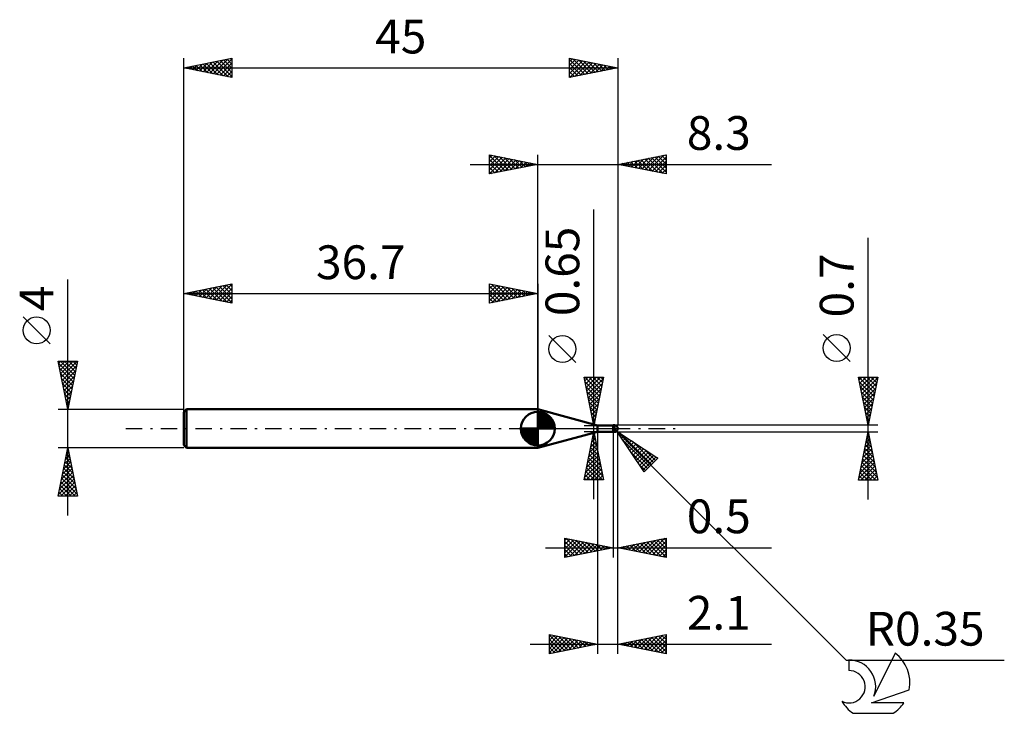
# Model space of a CAD drawing. Units: millimetres. Extents: x -17 to 85, y -30 to 42.
import ezdxf
from ezdxf.enums import TextEntityAlignment as Align

# ---------------------------------------------------------------- set-up
doc = ezdxf.new("R2010")
doc.units = ezdxf.units.MM
doc.header["$LTSCALE"] = 4.25
doc.linetypes.add('LONGDASH_DASH', pattern=[0.85, 0.4, -0.2, 0.05, -0.2])
for name, color, linetype in [('1', 4, 'CONTINUOUS'), ('2', 7, 'CONTINUOUS'), ('4', 2, 'LONGDASH_DASH'), ('CUT', 1, 'CONTINUOUS'), ('NOCUT', 7, 'CONTINUOUS'), ('SK1', 4, 'CONTINUOUS'), ('SK2', 7, 'CONTINUOUS'), ('SK4', 2, 'LONGDASH_DASH'), ('SK6', 5, 'CONTINUOUS')]:
    doc.layers.add(name, color=color, linetype=linetype)
doc.styles.get("Standard").update_dxf_attribs({"font": 'Monospac821 BT'})

msp = doc.modelspace()

# ---------------------------------------------------------------- linework, layer by layer
at = {"layer": '1', "color": 4, "linetype": 'CONTINUOUS', "lineweight": 50}
for p, q in [((42.9, 0.32), (36.7, 2)), ((36.7, -2), (36.7, 2)), ((42.9, 0.32), (44.5, 0.32)), ((42.9, -0.32), (42.9, 0.32)), ((44.5, 0.35), (44.65, 0.35)), ((44.5, -0.35), (44.5, 0.35)), ((44.65, -0.35), (44.65, 0.35)), ((36.7, -2), (42.9, -0.32)), ((42.9, -0.32), (44.5, -0.32)), ((44.65, -0.35), (44.5, -0.35))]:
    msp.add_line(p, q, dxfattribs=at)
msp.add_arc((44.65, 0), 0.35, 270.0002, 89.9998, dxfattribs=at)
at = {"layer": '2', "color": 7, "linetype": 'CONTINUOUS', "lineweight": 25}
for p, q in [((31.7, 26.4), (31.7, 28.4)), ((31.7, 28.4), (36.7, 27.4)), ((31.7, 28.09), (31.96, 28.35)), ((31.7, 28.33), (33.31, 26.72)), ((31.7, 27.67), (32.31, 28.28)), ((31.7, 27.24), (32.66, 28.21)), ((31.7, 26.82), (33.02, 28.14)), ((31.7, 27.91), (32.96, 26.65)), ((31.71, 26.4), (33.37, 28.07)), ((32.15, 28.31), (33.67, 26.79)), ((32.24, 26.51), (33.72, 28)), ((32.68, 28.2), (34.02, 26.86)), ((32.77, 26.61), (34.08, 27.92)), ((33.21, 28.1), (34.37, 26.93)), ((33.3, 26.72), (34.43, 27.85)), ((33.74, 27.99), (34.73, 27.01)), ((33.83, 26.83), (34.78, 27.78)), ((34.27, 27.89), (35.08, 27.08)), ((34.36, 26.93), (35.14, 27.71)), ((34.8, 27.78), (35.43, 27.15)), ((34.89, 27.04), (35.49, 27.64)), ((35.33, 27.67), (35.79, 27.22)), ((35.42, 27.14), (35.85, 27.57)), ((35.86, 27.57), (36.14, 27.29)), ((36.7, 0), (36.7, 28.4)), ((45, 28.4), (45, 0.35)), ((45, 27.4), (50, 28.4)), ((45.71, 27.26), (46.07, 27.61)), ((46.01, 27.6), (46.51, 27.1)), ((46.07, 27.19), (46.6, 27.72)), ((46.36, 27.67), (47.04, 26.99)), ((46.42, 27.12), (47.13, 27.83)), ((46.72, 27.74), (47.57, 26.89)), ((46.77, 27.05), (47.66, 27.93)), ((47.07, 27.81), (48.1, 26.78)), ((47.13, 26.97), (48.19, 28.04)), ((47.42, 27.88), (48.64, 26.67)), ((47.48, 26.9), (48.72, 28.14)), ((47.78, 27.96), (49.17, 26.57)), ((47.84, 26.83), (49.25, 28.25)), ((48.13, 28.03), (49.7, 26.46)), ((48.19, 26.76), (49.78, 28.36)), ((48.48, 28.1), (50, 26.58)), ((48.54, 26.69), (50, 28.15)), ((48.84, 28.17), (50, 27.01)), ((48.9, 26.62), (50, 27.72)), ((49.19, 28.24), (50, 27.43)), ((49.54, 28.31), (50, 27.85)), ((49.9, 28.38), (50, 28.28)), ((50, 28.4), (50, 26.4)), ((29.7, 27.4), (60.92, 27.4)), ((31.7, 27.49), (32.61, 26.58)), ((36.7, 27.4), (31.7, 26.4)), ((31.7, 27.06), (32.25, 26.51)), ((31.7, 26.64), (31.9, 26.44)), ((35.95, 27.25), (36.2, 27.5)), ((36.39, 27.46), (36.49, 27.36)), ((36.48, 27.36), (36.55, 27.43)), ((50, 26.4), (45, 27.4)), ((45.01, 27.4), (45.01, 27.4)), ((45.3, 27.46), (45.45, 27.31)), ((45.36, 27.33), (45.54, 27.51)), ((45.66, 27.53), (45.98, 27.2)), ((49.25, 26.55), (50, 27.3)), ((49.6, 26.48), (50, 26.88)), ((49.96, 26.41), (50, 26.45)), ((42.5, -7.32), (42.5, 22.72)), ((70.93, -7.35), (70.93, 19.77)), ((40.65, 6.85), (37.85, 9.65)), ((69.08, 6.96), (66.28, 9.76)), ((42.5, 0.32), (41.5, 5.32)), ((41.5, 5.32), (43.5, 5.32)), ((41.5, 5.32), (41.5, 5.32)), ((41.56, 5.32), (43.18, 3.71)), ((41.57, 4.97), (41.93, 5.32)), ((41.64, 4.62), (42.35, 5.32)), ((41.71, 4.26), (42.78, 5.32)), ((41.78, 3.91), (43.2, 5.32)), ((41.85, 3.55), (43.47, 5.17)), ((41.98, 5.32), (43.25, 4.06)), ((42.41, 5.32), (43.32, 4.41)), ((43.5, 5.32), (42.5, 0.32)), ((42.83, 5.32), (43.39, 4.77)), ((43.25, 5.32), (43.46, 5.12)), ((70.93, 0.35), (69.93, 5.35)), ((69.93, 5.35), (71.93, 5.35)), ((69.96, 5.35), (71.6, 3.71)), ((69.99, 5.02), (70.33, 5.35)), ((70.06, 4.66), (70.75, 5.35)), ((70.13, 4.31), (71.18, 5.35)), ((70.2, 3.95), (71.6, 5.35)), ((70.27, 3.6), (71.9, 5.23)), ((70.38, 5.35), (71.67, 4.06)), ((70.81, 5.35), (71.74, 4.42)), ((71.93, 5.35), (70.93, 0.35)), ((71.23, 5.35), (71.81, 4.77)), ((71.66, 5.35), (71.88, 5.13)), ((41.59, 4.87), (43.11, 3.35)), ((41.7, 4.34), (43.03, 3)), ((41.92, 3.2), (43.36, 4.64)), ((42, 2.85), (43.26, 4.11)), ((70.02, 4.86), (71.53, 3.36)), ((70.13, 4.33), (71.46, 3)), ((70.35, 3.25), (71.79, 4.7)), ((70.42, 2.89), (71.69, 4.17)), ((41.8, 3.81), (42.96, 2.65)), ((41.91, 3.28), (42.89, 2.29)), ((42.07, 2.49), (43.15, 3.58)), ((70.23, 3.8), (71.39, 2.65)), ((70.34, 3.27), (71.31, 2.3)), ((70.49, 2.54), (71.58, 3.64)), ((70.56, 2.19), (71.48, 3.11)), ((42.02, 2.75), (42.82, 1.94)), ((42.12, 2.21), (42.75, 1.58)), ((42.14, 2.14), (43.04, 3.05)), ((42.21, 1.79), (42.94, 2.52)), ((70.45, 2.74), (71.24, 1.94)), ((70.55, 2.21), (71.17, 1.59)), ((70.63, 1.83), (71.37, 2.57)), ((70.7, 1.48), (71.26, 2.04)), ((42.23, 1.68), (42.68, 1.23)), ((42.28, 1.43), (42.83, 1.99)), ((42.33, 1.15), (42.61, 0.88)), ((42.35, 1.08), (42.73, 1.46)), ((70.66, 1.68), (71.1, 1.24)), ((70.77, 1.13), (71.16, 1.51)), ((70.77, 1.15), (71.03, 0.88)), ((41.5, 0.32), (44.5, 0.32)), ((42.42, 0.73), (42.62, 0.93)), ((42.44, 0.62), (42.54, 0.52)), ((42.49, 0.37), (42.51, 0.4)), ((71.93, 0.35), (44.65, 0.35)), ((44.9, -0.25), (44.65, 0)), ((70.84, 0.77), (71.05, 0.98)), ((70.87, 0.62), (70.96, 0.53)), ((70.91, 0.42), (70.95, 0.45)), ((44.5, -0.32), (41.5, -0.32)), ((41.5, -5.32), (42.5, -0.32)), ((42.39, -0.9), (42.67, -1.19)), ((42.4, -0.84), (42.57, -0.67)), ((42.46, -0.55), (42.57, -0.66)), ((42.5, -0.32), (43.5, -5.32)), ((42.9, -0.32), (42.9, -23.35)), ((44.5, -0.35), (44.5, -13.35)), ((44.65, -0.35), (71.93, -0.35)), ((44.9, -0.25), (68.65, -24)), ((44.9, -0.25), (49.14, -3.07)), ((47.73, -4.49), (44.9, -0.25)), ((45, -13.35), (45, -0.35)), ((45, -23.35), (45, -0.35)), ((45.05, -0.48), (45.13, -0.4)), ((45.22, -0.73), (45.38, -0.57)), ((45.23, -0.46), (48.49, -3.73)), ((45.39, -0.99), (45.64, -0.74)), ((45.56, -1.24), (45.89, -0.91)), ((69.93, -5.35), (70.93, -0.35)), ((70.79, -1), (71.12, -1.33)), ((70.82, -0.89), (71, -0.71)), ((70.87, -0.65), (71.01, -0.8)), ((70.92, -0.36), (70.93, -0.36)), ((70.93, -0.35), (71.93, -5.35)), ((42.08, -2.43), (42.78, -1.73)), ((42.17, -1.96), (42.99, -2.78)), ((42.19, -1.9), (42.71, -1.37)), ((42.24, -1.61), (42.88, -2.25)), ((42.29, -1.37), (42.64, -1.02)), ((42.31, -1.25), (42.78, -1.72)), ((45.53, -1.19), (48.28, -3.94)), ((45.73, -1.5), (46.15, -1.08)), ((45.9, -1.75), (46.4, -1.25)), ((46.07, -2), (46.66, -1.42)), ((46.24, -2.26), (46.91, -1.59)), ((46.41, -2.51), (47.17, -1.76)), ((46.5, -1.31), (48.7, -3.52)), ((46.58, -2.77), (47.42, -1.93)), ((70.5, -2.48), (71.21, -1.77)), ((70.6, -1.95), (71.14, -1.42)), ((70.65, -1.71), (71.33, -2.39)), ((70.71, -1.42), (71.07, -1.07)), ((70.72, -1.36), (71.23, -1.86)), ((41.76, -4.02), (42.99, -2.79)), ((41.87, -3.49), (42.92, -2.43)), ((41.96, -3.02), (43.31, -4.37)), ((41.97, -2.96), (42.85, -2.08)), ((42.03, -2.67), (43.2, -3.84)), ((42.1, -2.31), (43.1, -3.31)), ((46.38, -2.47), (48.06, -4.15)), ((46.75, -3.02), (47.67, -2.1)), ((46.92, -3.28), (47.93, -2.27)), ((47.09, -3.53), (48.18, -2.44)), ((47.26, -3.79), (48.44, -2.61)), ((47.43, -4.04), (48.69, -2.78)), ((47.6, -4.3), (48.95, -2.95)), ((47.77, -2.16), (48.91, -3.3)), ((49.04, -3.01), (49.12, -3.09)), ((70.18, -4.08), (71.42, -2.83)), ((70.29, -3.55), (71.35, -2.48)), ((70.39, -3.01), (71.28, -2.13)), ((70.44, -2.77), (71.65, -3.98)), ((70.51, -2.42), (71.54, -3.45)), ((70.58, -2.06), (71.44, -2.92)), ((41.55, -5.08), (43.13, -3.5)), ((41.65, -4.55), (43.06, -3.14)), ((41.73, -5.32), (43.2, -3.85)), ((41.75, -4.08), (42.99, -5.32)), ((41.82, -3.73), (43.42, -5.32)), ((41.89, -3.37), (43.41, -4.9)), ((47.23, -3.74), (47.85, -4.36)), ((49.14, -3.07), (47.73, -4.49)), ((69.97, -5.14), (71.56, -3.54)), ((70.07, -4.61), (71.49, -3.19)), ((70.18, -5.35), (71.63, -3.89)), ((70.23, -3.83), (71.75, -5.35)), ((70.3, -3.48), (71.86, -5.04)), ((70.37, -3.12), (71.76, -4.51)), ((41.61, -4.79), (42.14, -5.32)), ((41.68, -4.44), (42.57, -5.32)), ((42.15, -5.32), (43.28, -4.2)), ((42.58, -5.32), (43.35, -4.56)), ((43, -5.32), (43.42, -4.91)), ((70.02, -4.89), (70.48, -5.35)), ((70.09, -4.54), (70.9, -5.35)), ((70.16, -4.18), (71.32, -5.35)), ((70.6, -5.35), (71.7, -4.25)), ((71.03, -5.35), (71.78, -4.6)), ((71.45, -5.35), (71.85, -4.95)), ((43.5, -5.32), (41.5, -5.32)), ((41.54, -5.14), (41.72, -5.32)), ((43.43, -5.32), (43.49, -5.26)), ((71.93, -5.35), (69.93, -5.35)), ((69.95, -5.24), (70.05, -5.35)), ((71.88, -5.35), (71.92, -5.31)), ((39.5, -13.35), (39.5, -11.35)), ((39.5, -11.35), (44.5, -12.35)), ((39.5, -11.6), (39.71, -11.39)), ((39.5, -12.03), (40.06, -11.46)), ((39.5, -12.45), (40.42, -11.53)), ((39.5, -12.88), (40.77, -11.6)), ((39.5, -13.3), (41.13, -11.68)), ((39.5, -11.7), (40.87, -13.08)), ((39.5, -12.13), (40.52, -13.15)), ((39.59, -11.37), (41.23, -13)), ((39.97, -13.26), (41.48, -11.75)), ((40.12, -11.47), (41.58, -12.93)), ((40.5, -13.15), (41.83, -11.82)), ((40.65, -11.58), (41.93, -12.86)), ((41.03, -13.04), (42.19, -11.89)), ((41.18, -11.69), (42.29, -12.79)), ((41.56, -12.94), (42.54, -11.96)), ((41.71, -11.79), (42.64, -12.72)), ((42.09, -12.83), (42.89, -12.03)), ((42.24, -11.9), (43, -12.65)), ((42.62, -12.73), (43.25, -12.1)), ((42.77, -12), (43.35, -12.58)), ((43.15, -12.62), (43.6, -12.17)), ((43.3, -12.11), (43.7, -12.51)), ((43.68, -12.51), (43.95, -12.24)), ((43.83, -12.22), (44.06, -12.44)), ((45, -12.35), (50, -11.35)), ((45.43, -12.44), (45.64, -12.22)), ((45.53, -12.24), (45.79, -12.51)), ((45.78, -12.51), (46.17, -12.12)), ((45.88, -12.17), (46.32, -12.61)), ((46.13, -12.58), (46.7, -12.01)), ((46.24, -12.1), (46.85, -12.72)), ((46.49, -12.65), (47.23, -11.9)), ((46.59, -12.03), (47.38, -12.83)), ((46.84, -12.72), (47.76, -11.8)), ((46.94, -11.96), (47.91, -12.93)), ((47.19, -12.79), (48.29, -11.69)), ((47.3, -11.89), (48.44, -13.04)), ((47.55, -12.86), (48.82, -11.59)), ((47.65, -11.82), (48.97, -13.14)), ((47.9, -12.93), (49.35, -11.48)), ((48, -11.75), (49.5, -13.25)), ((48.25, -13), (49.88, -11.37)), ((48.36, -11.68), (50, -13.32)), ((48.61, -13.07), (50, -11.68)), ((48.71, -11.61), (50, -12.9)), ((48.96, -13.14), (50, -12.1)), ((49.06, -11.54), (50, -12.47)), ((49.42, -11.47), (50, -12.05)), ((49.77, -11.4), (50, -11.63)), ((50, -11.35), (50, -13.35)), ((37.5, -12.35), (60.92, -12.35)), ((44.5, -12.35), (39.5, -13.35)), ((39.5, -12.55), (40.17, -13.22)), ((39.5, -12.97), (39.81, -13.29)), ((44.21, -12.41), (44.31, -12.31)), ((44.36, -12.32), (44.41, -12.37)), ((50, -13.35), (45, -12.35)), ((45.07, -12.36), (45.11, -12.33)), ((45.17, -12.32), (45.26, -12.4)), ((49.31, -13.21), (50, -12.53)), ((49.67, -13.28), (50, -12.95)), ((37.9, -23.35), (37.9, -21.35)), ((37.9, -21.35), (42.9, -22.35)), ((37.9, -21.52), (38.04, -21.38)), ((37.9, -21.42), (39.51, -23.03)), ((45, -22.35), (50, -21.35)), ((48.1, -22.97), (49.65, -21.42)), ((49.92, -21.37), (50, -21.44)), ((50, -21.35), (50, -23.35)), ((35.9, -22.35), (60.92, -22.35)), ((37.9, -21.94), (38.39, -21.45)), ((37.9, -22.37), (38.75, -21.52)), ((37.9, -22.79), (39.1, -21.59)), ((37.9, -23.21), (39.45, -21.66)), ((37.9, -21.85), (39.15, -23.1)), ((37.9, -22.27), (38.8, -23.17)), ((42.9, -22.35), (37.9, -23.35)), ((38.26, -23.28), (39.81, -21.73)), ((38.34, -21.44), (39.86, -22.96)), ((38.79, -23.17), (40.16, -21.8)), ((38.87, -21.54), (40.21, -22.89)), ((39.32, -23.07), (40.51, -21.87)), ((39.4, -21.65), (40.57, -22.82)), ((39.85, -22.96), (40.87, -21.94)), ((39.93, -21.76), (40.92, -22.75)), ((40.38, -22.85), (41.22, -22.01)), ((40.46, -21.86), (41.27, -22.68)), ((40.91, -22.75), (41.58, -22.09)), ((40.99, -21.97), (41.63, -22.6)), ((41.44, -22.64), (41.93, -22.16)), ((41.52, -22.07), (41.98, -22.53)), ((41.97, -22.54), (42.28, -22.23)), ((42.05, -22.18), (42.34, -22.46)), ((42.5, -22.43), (42.64, -22.3)), ((42.58, -22.29), (42.69, -22.39)), ((50, -23.35), (45, -22.35)), ((45.27, -22.4), (45.41, -22.27)), ((45.33, -22.28), (45.49, -22.45)), ((45.63, -22.48), (45.94, -22.16)), ((45.68, -22.21), (46.02, -22.55)), ((45.98, -22.55), (46.47, -22.06)), ((46.03, -22.14), (46.55, -22.66)), ((46.33, -22.62), (47, -21.95)), ((46.39, -22.07), (47.08, -22.77)), ((46.69, -22.69), (47.53, -21.84)), ((46.74, -22), (47.61, -22.87)), ((47.04, -22.76), (48.06, -21.74)), ((47.09, -21.93), (48.14, -22.98)), ((47.39, -22.83), (48.59, -21.63)), ((47.45, -21.86), (48.67, -23.08)), ((47.75, -22.9), (49.12, -21.53)), ((47.8, -21.79), (49.2, -23.19)), ((48.15, -21.72), (49.73, -23.3)), ((48.46, -23.04), (50, -21.5)), ((48.51, -21.65), (50, -23.14)), ((48.81, -23.11), (50, -21.92)), ((48.86, -21.58), (50, -22.72)), ((49.16, -23.18), (50, -22.35)), ((49.22, -21.51), (50, -22.29)), ((49.57, -21.44), (50, -21.87)), ((37.9, -22.69), (38.45, -23.24)), ((37.9, -23.12), (38.09, -23.31)), ((49.52, -23.25), (50, -22.77)), ((49.87, -23.32), (50, -23.19)), ((68.65, -24), (85.05, -24))]:
    msp.add_line(p, q, dxfattribs=at)
for centre in [(39.25, 8.25), (67.68, 8.36)]:
    msp.add_circle(centre, 1.4, dxfattribs=at)
at = {"layer": '4', "color": 2, "linetype": 'LONGDASH_DASH', "lineweight": 25}
msp.add_line((36.7, 0), (45, 0), dxfattribs=at)
at = {"layer": 'CUT', "color": 1, "linetype": 'CONTINUOUS', "lineweight": 25}
for p, q in [((44.65, 0.35), (44.5, 0.35)), ((44.5, 0.35), (44.5, 0)), ((44.5, 0), (45, 0))]:
    msp.add_line(p, q, dxfattribs=at)
msp.add_arc((44.65, 0), 0.35, 0, 90, dxfattribs=at)
at = {"layer": 'NOCUT', "color": 7, "linetype": 'CONTINUOUS', "lineweight": 25}
for p, q in [((42.9, 0.32), (36.7, 2)), ((36.7, 2), (36.7, 0)), ((36.7, 0), (44.5, 0)), ((44.5, 0.32), (42.9, 0.32)), ((44.5, 0), (44.5, 0.32))]:
    msp.add_line(p, q, dxfattribs=at)
at = {"layer": 'SK1', "color": 4, "linetype": 'CONTINUOUS', "lineweight": 50}
for p, q in [((0.3, 2), (0, 1.7)), ((0, 1.7), (0, -1.7)), ((36.7, 2), (0.3, 2)), ((0.3, 2), (0.3, -2)), ((36.7, 0), (36.7, 1.75)), ((36.7, 1.7), (36.74, 1.75)), ((36.7, 1.46), (36.97, 1.73)), ((36.7, 1.7), (38.4, 0)), ((36.7, 1.21), (37.17, 1.68)), ((36.7, 0.96), (37.36, 1.62)), ((36.7, 0.71), (37.53, 1.54)), ((36.7, 1.46), (38.16, 0)), ((36.7, 0.47), (37.68, 1.45)), ((36.7, 0.22), (37.82, 1.34)), ((36.7, 1.21), (37.91, 0)), ((36.73, 0), (37.95, 1.22)), ((36.92, 1.74), (38.44, 0.22)), ((36.98, 0), (38.07, 1.09)), ((37.23, 1.67), (38.37, 0.53)), ((37.74, 1.41), (38.11, 1.04)), ((36.7, 0), (34.95, 0)), ((34.95, -0.04), (35, 0)), ((34.97, -0.27), (35.24, 0)), ((35.02, -0.47), (35.49, 0)), ((35.08, -0.66), (35.74, 0)), ((35.16, -0.83), (35.99, 0)), ((35.19, 0), (36.7, -1.51)), ((35.25, -0.98), (36.23, 0)), ((35.36, -1.12), (36.48, 0)), ((35.43, 0), (36.7, -1.27)), ((35.68, 0), (36.7, -1.02)), ((35.93, 0), (36.7, -0.77)), ((36.18, 0), (36.7, -0.52)), ((36.42, 0), (36.7, -0.28)), ((36.67, 0), (36.7, -0.03)), ((36.7, 0.96), (37.66, 0)), ((36.7, 0.71), (37.41, 0)), ((36.7, 0.47), (37.17, 0)), ((36.7, 0.22), (36.92, 0)), ((36.7, 0), (38.45, 0)), ((36.7, -1.75), (36.7, 0)), ((37.22, 0), (38.17, 0.95)), ((37.47, 0), (38.26, 0.79)), ((37.72, 0), (38.34, 0.62)), ((37.97, 0), (38.4, 0.43)), ((38.21, 0), (38.44, 0.22)), ((34.95, -0.01), (36.69, -1.75)), ((34.97, -0.28), (36.42, -1.73)), ((35.06, -0.62), (36.08, -1.64)), ((35.48, -1.25), (36.7, -0.03)), ((35.61, -1.37), (36.7, -0.28)), ((35.75, -1.47), (36.7, -0.52)), ((35.91, -1.56), (36.7, -0.77)), ((36.08, -1.64), (36.7, -1.02)), ((0, -1.7), (0.3, -2)), ((0.3, -2), (36.7, -2)), ((36.27, -1.7), (36.7, -1.27)), ((36.48, -1.74), (36.7, -1.51))]:
    msp.add_line(p, q, dxfattribs=at)
for start, end in [(90, 180), (0, 90), (180, 270), (270, 0)]:
    msp.add_arc((36.7, 0), 1.75, start, end, dxfattribs=at)
at = {"layer": 'SK2', "color": 7, "linetype": 'CONTINUOUS', "lineweight": 25}
for p, q in [((0, 0), (0, 38.4)), ((0, 37.4), (5, 38.4)), ((1.29, 37.14), (1.94, 37.79)), ((1.65, 37.07), (2.47, 37.89)), ((2, 37), (3, 38)), ((2.01, 37.8), (3.02, 36.8)), ((2.35, 36.93), (3.53, 38.11)), ((2.37, 37.87), (3.55, 36.69)), ((2.71, 36.86), (4.06, 38.21)), ((2.72, 37.94), (4.08, 36.58)), ((3.06, 36.79), (4.59, 38.32)), ((3.07, 38.01), (4.61, 36.48)), ((3.41, 36.72), (5, 38.3)), ((3.43, 38.09), (5, 36.51)), ((3.77, 36.65), (5, 37.88)), ((3.78, 38.16), (5, 36.94)), ((4.13, 38.23), (5, 37.36)), ((4.49, 38.3), (5, 37.78)), ((4.84, 38.37), (5, 38.21)), ((5, 38.4), (5, 36.4)), ((40, 36.4), (40, 38.4)), ((40, 38.4), (45, 37.4)), ((40, 38.09), (40.26, 38.35)), ((40, 37.67), (40.61, 38.28)), ((40, 38.28), (41.56, 36.71)), ((40, 37.24), (40.97, 38.21)), ((40, 36.82), (41.32, 38.14)), ((40, 37.85), (41.21, 36.64)), ((40.01, 36.4), (41.67, 38.07)), ((40.38, 38.32), (41.92, 36.78)), ((40.54, 36.51), (42.03, 37.99)), ((40.91, 38.22), (42.27, 36.85)), ((41.07, 36.61), (42.38, 37.92)), ((41.44, 38.11), (42.63, 36.93)), ((41.6, 36.72), (42.73, 37.85)), ((41.97, 38.01), (42.98, 37)), ((42.13, 36.83), (43.09, 37.78)), ((42.5, 37.9), (43.33, 37.07)), ((43.03, 37.79), (43.69, 37.14)), ((45, 38.4), (45, 0.35)), ((0, 37.4), (45, 37.4)), ((5, 36.4), (0, 37.4)), ((0.23, 37.35), (0.35, 37.47)), ((0.24, 37.45), (0.37, 37.33)), ((0.59, 37.28), (0.88, 37.58)), ((0.6, 37.52), (0.9, 37.22)), ((0.94, 37.21), (1.41, 37.68)), ((0.95, 37.59), (1.43, 37.11)), ((1.3, 37.66), (1.96, 37.01)), ((1.66, 37.73), (2.49, 36.9)), ((4.12, 36.58), (5, 37.46)), ((4.47, 36.51), (5, 37.03)), ((40, 37.43), (40.86, 36.57)), ((45, 37.4), (40, 36.4)), ((40, 37.01), (40.5, 36.5)), ((42.66, 36.93), (43.44, 37.71)), ((43.19, 37.04), (43.79, 37.64)), ((43.56, 37.69), (44.04, 37.21)), ((43.72, 37.14), (44.15, 37.57)), ((44.09, 37.58), (44.39, 37.28)), ((44.25, 37.25), (44.5, 37.5)), ((44.62, 37.48), (44.75, 37.35)), ((44.78, 37.36), (44.85, 37.43)), ((4.83, 36.43), (5, 36.61)), ((40, 36.58), (40.15, 36.43)), ((-12, -9), (-12, 15.47)), ((0, 2), (0, 15)), ((0, 14), (5, 15)), ((1.24, 13.75), (1.86, 14.37)), ((1.59, 13.68), (2.39, 14.48)), ((1.6, 14.32), (2.41, 13.52)), ((1.94, 13.61), (2.92, 14.58)), ((1.96, 14.39), (2.94, 13.41)), ((2.3, 13.54), (3.45, 14.69)), ((2.31, 14.46), (3.47, 13.31)), ((2.65, 13.47), (3.98, 14.8)), ((2.66, 14.53), (4, 13.2)), ((3.01, 13.4), (4.51, 14.9)), ((3.02, 14.6), (4.53, 13.09)), ((3.36, 13.33), (5, 14.97)), ((3.37, 14.67), (5, 13.05)), ((3.71, 13.26), (5, 14.54)), ((3.72, 14.74), (5, 13.47)), ((4.08, 14.82), (5, 13.89)), ((4.43, 14.89), (5, 14.32)), ((4.79, 14.96), (5, 14.74)), ((5, 15), (5, 13)), ((31.7, 13), (31.7, 15)), ((31.7, 15), (36.7, 14)), ((31.7, 14.94), (31.75, 14.99)), ((31.7, 14.52), (32.1, 14.92)), ((31.7, 14.09), (32.46, 14.85)), ((31.7, 13.67), (32.81, 14.78)), ((31.7, 14.76), (33.17, 13.29)), ((31.7, 13.24), (33.16, 14.71)), ((31.7, 14.33), (32.81, 13.22)), ((31.93, 14.95), (33.52, 13.36)), ((31.93, 13.05), (33.52, 14.64)), ((32.46, 14.85), (33.87, 13.43)), ((32.46, 13.15), (33.87, 14.57)), ((32.99, 14.74), (34.23, 13.51)), ((32.99, 13.26), (34.22, 14.5)), ((33.52, 14.64), (34.58, 13.58)), ((33.52, 13.36), (34.58, 14.42)), ((34.05, 14.53), (34.93, 13.65)), ((34.05, 13.47), (34.93, 14.35)), ((34.58, 14.42), (35.29, 13.72)), ((35.11, 14.32), (35.64, 13.79)), ((36.7, 15), (36.7, 2)), ((0, 14), (36.7, 14)), ((5, 13), (0, 14)), ((0.18, 13.96), (0.27, 14.05)), ((0.19, 14.04), (0.28, 13.94)), ((0.53, 13.89), (0.8, 14.16)), ((0.54, 14.11), (0.81, 13.84)), ((0.88, 13.82), (1.33, 14.27)), ((0.9, 14.18), (1.34, 13.73)), ((1.25, 14.25), (1.87, 13.63)), ((4.07, 13.19), (5, 14.12)), ((4.42, 13.12), (5, 13.7)), ((4.77, 13.05), (5, 13.27)), ((36.7, 14), (31.7, 13)), ((31.7, 13.91), (32.46, 13.15)), ((31.7, 13.49), (32.1, 13.08)), ((34.58, 13.58), (35.29, 14.28)), ((35.11, 13.68), (35.64, 14.21)), ((35.64, 14.21), (35.99, 13.86)), ((35.64, 13.79), (35.99, 14.14)), ((36.17, 14.11), (36.35, 13.93)), ((36.17, 13.89), (36.35, 14.07)), ((36.7, 14), (36.7, 14)), ((31.7, 13.06), (31.75, 13.01)), ((-13.85, 8.79), (-16.65, 11.59)), ((-12, 2), (-13, 7)), ((-13, 7), (-11, 7)), ((-12.95, 6.77), (-12.73, 7)), ((-12.95, 6.76), (-11.37, 5.17)), ((-12.88, 6.42), (-12.3, 7)), ((-12.84, 6.22), (-11.44, 4.82)), ((-12.81, 6.07), (-11.88, 7)), ((-12.77, 7), (-11.3, 5.52)), ((-12.74, 5.71), (-11.45, 7)), ((-12.67, 5.36), (-11.03, 7)), ((-12.6, 5), (-11.1, 6.51)), ((-12.35, 7), (-11.22, 5.88)), ((-11, 7), (-12, 2)), ((-11.92, 7), (-11.15, 6.23)), ((-11.5, 7), (-11.08, 6.58)), ((-11.07, 7), (-11.01, 6.94)), ((-12.74, 5.69), (-11.51, 4.46)), ((-12.63, 5.16), (-11.58, 4.11)), ((-12.53, 4.65), (-11.2, 5.98)), ((-12.46, 4.3), (-11.31, 5.45)), ((-12.53, 4.63), (-11.65, 3.76)), ((-12.42, 4.1), (-11.72, 3.4)), ((-12.39, 3.94), (-11.42, 4.92)), ((-12.32, 3.59), (-11.52, 4.39)), ((-12.31, 3.57), (-11.79, 3.05)), ((-12.25, 3.24), (-11.63, 3.86)), ((-12.18, 2.88), (-11.73, 3.33)), ((-12.21, 3.04), (-11.86, 2.7)), ((-12.11, 2.53), (-11.84, 2.79)), ((-12.1, 2.51), (-11.93, 2.34)), ((-12.04, 2.18), (-11.95, 2.26)), ((-13, 2), (0, 2)), ((-12, -2), (-13, -2)), ((-13, -7), (-12, -2)), ((-12.01, -2.04), (-11.99, -2.03)), ((0, -2), (-12, -2)), ((-12, -2), (-11, -7)), ((-12, -2.01), (-12, -2.02)), ((-12.22, -3.1), (-11.85, -2.73)), ((-12.14, -2.72), (-11.78, -3.08)), ((-12.11, -2.57), (-11.92, -2.38)), ((-12.07, -2.36), (-11.89, -2.55)), ((-12.54, -4.69), (-11.64, -3.79)), ((-12.43, -4.16), (-11.71, -3.44)), ((-12.36, -3.78), (-11.47, -4.67)), ((-12.33, -3.63), (-11.78, -3.09)), ((-12.29, -3.43), (-11.57, -4.14)), ((-12.21, -3.07), (-11.68, -3.61)), ((-12.86, -6.28), (-11.43, -4.85)), ((-12.75, -5.75), (-11.5, -4.5)), ((-12.64, -5.22), (-11.57, -4.15)), ((-12.57, -4.84), (-11.15, -6.26)), ((-12.5, -4.49), (-11.25, -5.73)), ((-12.43, -4.13), (-11.36, -5.2)), ((-12.96, -6.81), (-11.36, -5.21)), ((-12.78, -5.9), (-11.68, -7)), ((-12.73, -7), (-11.29, -5.56)), ((-12.71, -5.55), (-11.26, -7)), ((-12.64, -5.19), (-11.04, -6.79)), ((-12.3, -7), (-11.22, -5.91)), ((-11, -7), (-13, -7)), ((-12.99, -6.96), (-12.95, -7)), ((-12.92, -6.61), (-12.53, -7)), ((-12.85, -6.25), (-12.1, -7)), ((-11.88, -7), (-11.15, -6.27)), ((-11.45, -7), (-11.08, -6.62)), ((-11.03, -7), (-11, -6.98))]:
    msp.add_line(p, q, dxfattribs=at)
msp.add_circle((-15.25, 10.19), 1.4, dxfattribs=at)
at = {"layer": 'SK4', "color": 2, "linetype": 'LONGDASH_DASH', "lineweight": 25}
msp.add_line((-6, 0), (51, 0), dxfattribs=at)
at = {"layer": 'SK6', "color": 5, "linetype": 'CONTINUOUS', "lineweight": 25}
for p, q in [((73.73, -23.28), (71.54, -27.74)), ((68.94, -23.98), (68.94, -25.09)), ((71.28, -28.44), (75.2, -27.08)), ((74.64, -28.44), (71.28, -28.44)), ((69.4, -29.52), (73.54, -29.52))]:
    msp.add_line(p, q, dxfattribs=at)
for centre, radius, start, end in [((71.47, -26.33), 3.8, 348.7239, 53.4691), ((68.96, -26.75), 2.76, 338.9379, 90.4446), ((68.95, -26.77), 1.68, 243.4215, 90.3602), ((71.47, -26.33), 3.8, 210.5484, 236.978), ((71.47, -26.33), 3.8, 303.022, 326.3732)]:
    msp.add_arc(centre, radius, start, end, dxfattribs=at)

# ---------------------------------------------------------------- texts
at = {"layer": '2', "color": 7, "linetype": 'CONTINUOUS', "lineweight": 25}
for s, p in [('8.3', (55.46, 28.9)), ('0.5', (55.46, -10.85)), ('2.1', (55.46, -20.85)), ('R0.35', (76.85, -22.5))]:
    msp.add_text(s, height=3.5, dxfattribs=at).set_placement(p, align=Align.CENTER)
for s, p in [('0.65', (41, 16.3)), ('0.7', (69.43, 14.84))]:
    msp.add_text(s, height=3.5, rotation=90, dxfattribs=at).set_placement(p, align=Align.CENTER)
at = {"layer": 'SK2', "color": 7, "linetype": 'CONTINUOUS', "lineweight": 25}
for s, p in [('45', (22.5, 38.9)), ('36.7', (18.35, 15.5))]:
    msp.add_text(s, height=3.5, dxfattribs=at).set_placement(p, align=Align.CENTER)
msp.add_text('4', height=3.5, rotation=90, dxfattribs=at).set_placement((-13.5, 13.51), align=Align.CENTER)

doc.saveas('drawing.dxf')
